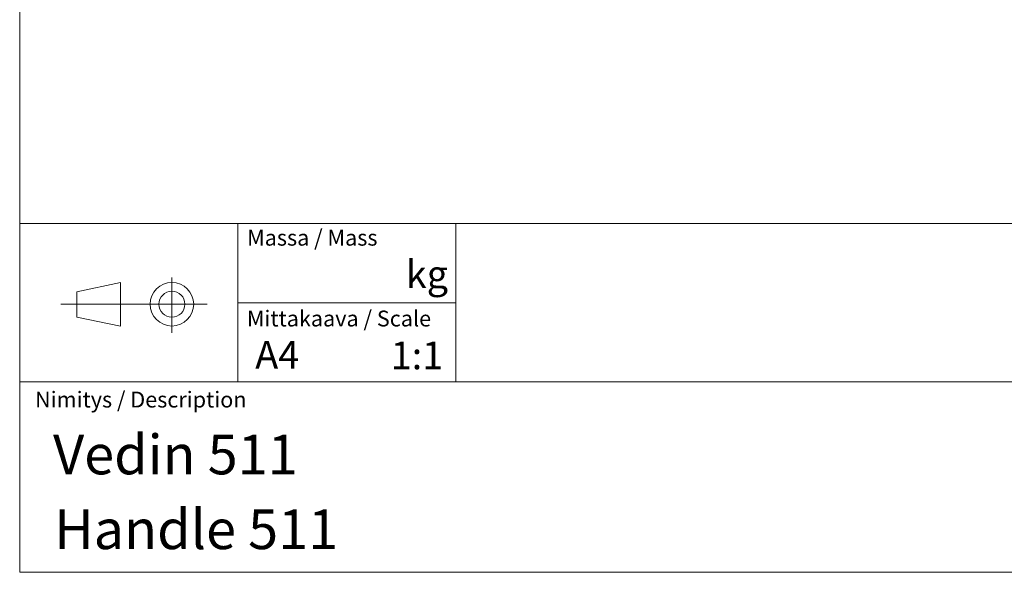
# Model space of a CAD drawing. Units: millimetres. Extents: x 10 to 200, y 8 to 287.
# Drawn here: x 10 to 134, y 8 to 78 of the extents above; entities that cross this region are included whole.
import ezdxf

# ---------------------------------------------------------------- set-up
doc = ezdxf.new("R2010")
doc.units = ezdxf.units.MM
doc.styles.add('SLDTEXTSTYLE0', font='TXT', dxfattribs={"width": 0.605})

msp = doc.modelspace()

# ---------------------------------------------------------------- linework, layer by layer
at = {"color": 7, "linetype": 'Continuous', "lineweight": 15}
for p, q in [((9.873, 286.975), (9.873, 8.22)), ((9.873, 52.22), (199.873, 52.22)), ((64.873, 52.22), (64.873, 32.22)), ((17.067, 43.598), (22.567, 44.78)), ((22.567, 44.78), (22.567, 39.28)), ((17.067, 43.598), (17.067, 40.392)), ((17.067, 40.392), (22.567, 39.28)), ((9.873, 32.22), (199.873, 32.22)), ((9.873, 8.22), (199.87, 8.22))]:
    msp.add_line(p, q, dxfattribs=at)
at = {"color": 7, "linetype": 'Continuous', "lineweight": 0}
for p, q in [((37.373, 52.22), (37.373, 32.22)), ((29.067, 45.415), (29.067, 38.433)), ((37.373, 42.22), (64.873, 42.22)), ((33.502, 42.03), (15.067, 42.03))]:
    msp.add_line(p, q, dxfattribs=at)
at = {"color": 7, "linetype": 'Continuous', "lineweight": 15}
for radius in [2.75, 1.638]:
    msp.add_circle((29.067, 42.03), radius, dxfattribs=at)

# ---------------------------------------------------------------- texts
at = {"color": 7, "linetype": 'Continuous', "lineweight": 0, "style": 'SLDTEXTSTYLE0'}
for s, insert, char_height, attachment_point in [('Massa / Mass', (38.554, 51.416), 2, 1), ('kg', (63.892, 47.564), 3.5, 3), ('Mittakaava / Scale', (38.525, 41.224), 2, 1), ('A4', (45.127, 37.399), 3.5, 3), ('1:1', (63.285, 37.324), 3.5, 3), ('Nimitys / Description', (11.803, 31.004), 2, 1), ('Vedin 511', (14.083, 25.574), 5, 1), ('Handle 511', (14.236, 16.143), 5, 1)]:
    msp.add_mtext(s, dxfattribs=dict(at, insert=insert, char_height=char_height, attachment_point=attachment_point))

doc.saveas('drawing.dxf')
